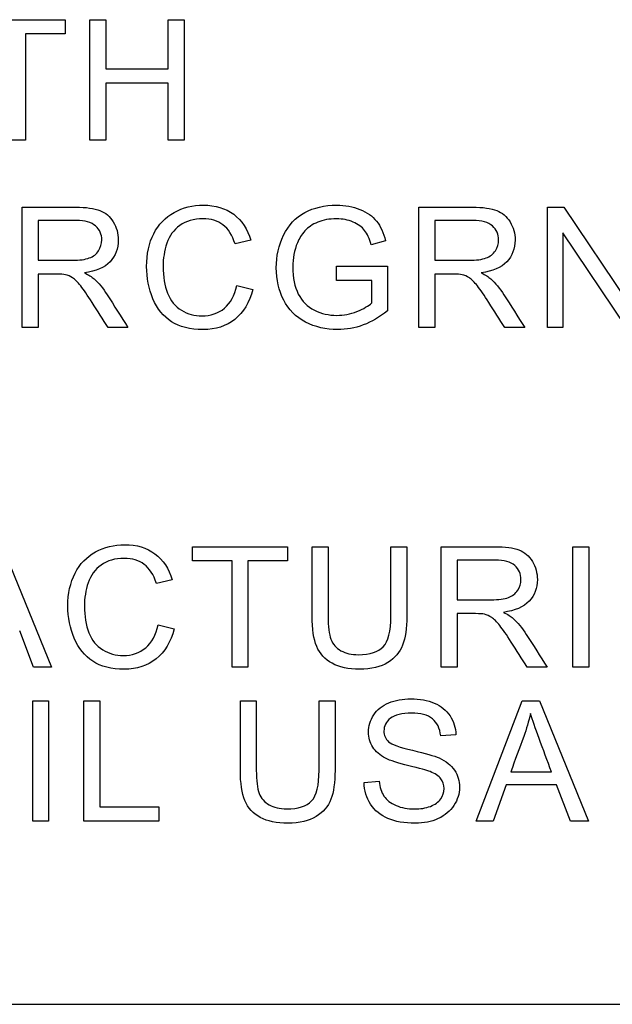
# Model space of a CAD drawing. Units: inches. Extents: x -18.3 to 0.1, y -0.1 to 37.7.
# Drawn here: x -2 to -1.7, y 20.2 to 20.5 of the extents above; entities that cross this region are included whole.
import ezdxf

# ---------------------------------------------------------------- set-up
doc = ezdxf.new("R2010")
doc.units = ezdxf.units.IN
doc.header["$MEASUREMENT"] = 0
doc.layers.add('Default', color=7, linetype='Continuous')

# ---------------------------------------------------------------- blocks, each defined once
blk = doc.blocks.new('LZS8WSVRL2K_LEFT')
at = {"layer": 'Default', "color": 7, "linetype": 'Continuous', "lineweight": 25}
for p, q in [((-1.98317, 20.51402), (-1.94815, 20.51402)), ((-1.94815, 20.51402), (-1.94815, 20.50877)), ((-1.93897, 20.46965), (-1.93897, 20.51402)), ((-1.93897, 20.51402), (-1.93307, 20.51402)), ((-1.93307, 20.51402), (-1.93307, 20.49586)), ((-1.91008, 20.49586), (-1.91008, 20.51402)), ((-1.91008, 20.51402), (-1.90421, 20.51402)), ((-1.90421, 20.51402), (-1.90421, 20.46965)), ((-1.96271, 20.50877), (-1.96271, 20.46965)), ((-1.94815, 20.50877), (-1.96271, 20.50877)), ((-1.93307, 20.49586), (-1.91008, 20.49586)), ((-1.93307, 20.49058), (-1.93307, 20.46965)), ((-1.91008, 20.49058), (-1.93307, 20.49058)), ((-1.91008, 20.46965), (-1.91008, 20.49058)), ((-1.96271, 20.46965), (-1.96861, 20.46965)), ((-1.93307, 20.46965), (-1.93897, 20.46965)), ((-1.90421, 20.46965), (-1.91008, 20.46965)), ((-1.96395, 20.40055), (-1.96395, 20.44492)), ((-1.81769, 20.40055), (-1.81769, 20.44492)), ((-1.77021, 20.40055), (-1.77021, 20.44492)), ((-1.77021, 20.44492), (-1.76422, 20.44492)), ((-1.76422, 20.44492), (-1.74076, 20.41004)), ((-1.95808, 20.44002), (-1.95808, 20.42537)), ((-1.81179, 20.44002), (-1.81179, 20.42537)), ((-1.76461, 20.43543), (-1.76461, 20.40055)), ((-1.74117, 20.40055), (-1.76461, 20.43543)), ((-1.87965, 20.43274), (-1.88546, 20.43139)), ((-1.82994, 20.43248), (-1.83524, 20.43103)), ((-1.84806, 20.41792), (-1.84806, 20.42316)), ((-1.84806, 20.42316), (-1.82929, 20.42316)), ((-1.82929, 20.42316), (-1.82929, 20.40671)), ((-1.95808, 20.42024), (-1.95808, 20.40055)), ((-1.83501, 20.41792), (-1.84806, 20.41792)), ((-1.83501, 20.40966), (-1.83501, 20.41792)), ((-1.81179, 20.42024), (-1.81179, 20.40055)), ((-1.88478, 20.41612), (-1.87889, 20.41464)), ((-1.95808, 20.40055), (-1.96395, 20.40055)), ((-1.92495, 20.40055), (-1.93226, 20.40055)), ((-1.81179, 20.40055), (-1.81769, 20.40055)), ((-1.77866, 20.40055), (-1.786, 20.40055)), ((-1.76461, 20.40055), (-1.77021, 20.40055)), ((-1.97114, 20.31981), (-1.95307, 20.27544)), ((-1.90115, 20.31456), (-1.90115, 20.31981)), ((-1.90115, 20.31981), (-1.8661, 20.31981)), ((-1.8661, 20.31981), (-1.8661, 20.31456)), ((-1.85706, 20.31981), (-1.85117, 20.31981)), ((-1.82803, 20.31981), (-1.82216, 20.31981)), ((-1.80944, 20.27544), (-1.80944, 20.31981)), ((-1.76087, 20.27544), (-1.76087, 20.31981)), ((-1.76087, 20.31981), (-1.75501, 20.31981)), ((-1.75501, 20.31981), (-1.75501, 20.27544)), ((-1.88656, 20.31456), (-1.90115, 20.31456)), ((-1.88656, 20.27544), (-1.88656, 20.31456)), ((-1.88069, 20.31456), (-1.88069, 20.27544)), ((-1.8661, 20.31456), (-1.88069, 20.31456)), ((-1.80357, 20.31489), (-1.80357, 20.30024)), ((-1.90868, 20.30764), (-1.91446, 20.30628)), ((-1.80357, 20.29514), (-1.80357, 20.27544)), ((-1.91378, 20.29101), (-1.90792, 20.28951)), ((-1.95973, 20.27544), (-1.96486, 20.28886)), ((-1.95307, 20.27544), (-1.95973, 20.27544)), ((-1.88069, 20.27544), (-1.88656, 20.27544)), ((-1.80357, 20.27544), (-1.80944, 20.27544)), ((-1.77044, 20.27544), (-1.77775, 20.27544)), ((-1.75501, 20.27544), (-1.76087, 20.27544)), ((-1.96006, 20.21864), (-1.96006, 20.263)), ((-1.96006, 20.263), (-1.95419, 20.263)), ((-1.95419, 20.263), (-1.95419, 20.21864)), ((-1.94121, 20.21864), (-1.94121, 20.263)), ((-1.94121, 20.263), (-1.93531, 20.263)), ((-1.93531, 20.263), (-1.93531, 20.22392)), ((-1.88351, 20.263), (-1.87762, 20.263)), ((-1.85448, 20.263), (-1.84861, 20.263)), ((-1.79658, 20.21864), (-1.77966, 20.263)), ((-1.77966, 20.263), (-1.77323, 20.263)), ((-1.77323, 20.263), (-1.75516, 20.21864)), ((-1.80405, 20.25051), (-1.80965, 20.25009)), ((-1.78384, 20.23683), (-1.76881, 20.23683)), ((-1.83789, 20.23288), (-1.83238, 20.23338)), ((-1.78555, 20.23205), (-1.79036, 20.21864)), ((-1.76695, 20.23205), (-1.78555, 20.23205)), ((-1.76182, 20.21864), (-1.76695, 20.23205)), ((-1.93531, 20.22392), (-1.91356, 20.22392)), ((-1.91356, 20.22392), (-1.91356, 20.21864)), ((-1.95419, 20.21864), (-1.96006, 20.21864)), ((-1.91356, 20.21864), (-1.94121, 20.21864)), ((-1.79036, 20.21864), (-1.79658, 20.21864)), ((-1.75516, 20.21864), (-1.76182, 20.21864)), ((-2.80359, 20.15118), (-0.43106, 20.15118))]:
    blk.add_line(p, q, dxfattribs=at)
for points, knots in [([(-1.96395, 20.44492), (-1.95739, 20.44492), (-1.95084, 20.44492), (-1.94429, 20.44492), (-1.94034, 20.44492), (-1.93733, 20.44451), (-1.9353, 20.44371), (-1.93324, 20.4429), (-1.93158, 20.44153), (-1.93034, 20.43949), (-1.92912, 20.43748), (-1.92852, 20.43525), (-1.92852, 20.42965), (-1.92952, 20.42702), (-1.93155, 20.42484), (-1.93357, 20.42268), (-1.93674, 20.42131), (-1.94098, 20.42075)], [0, 0, 0, 0, 0.31889, 0.31889, 0.31889, 0.466787, 0.466787, 0.466787, 0.574244, 0.574244, 0.574244, 0.685918, 0.685918, 0.829883, 0.829883, 0.829883, 1, 1, 1, 1]), ([(-1.96395, 20.44492), (-1.95739, 20.44492), (-1.95084, 20.44492), (-1.94429, 20.44492), (-1.94034, 20.44492), (-1.93733, 20.44451), (-1.9353, 20.44371), (-1.93324, 20.4429), (-1.93158, 20.44153), (-1.93034, 20.43949), (-1.92912, 20.43748), (-1.92852, 20.43525), (-1.92852, 20.42965), (-1.92952, 20.42702), (-1.93155, 20.42484), (-1.93357, 20.42268), (-1.93674, 20.42131), (-1.94098, 20.42075)], [0, 0, 0, 0, 0.31889, 0.31889, 0.31889, 0.466787, 0.466787, 0.466787, 0.574244, 0.574244, 0.574244, 0.685918, 0.685918, 0.829883, 0.829883, 0.829883, 1, 1, 1, 1]), ([(-1.87889, 20.41464), (-1.88012, 20.40981), (-1.88234, 20.40612), (-1.88552, 20.40359), (-1.88872, 20.40104), (-1.89262, 20.39982), (-1.90203, 20.39982), (-1.90589, 20.40079), (-1.9089, 20.40273), (-1.91187, 20.40466), (-1.91417, 20.40748), (-1.91573, 20.41119), (-1.91729, 20.41488), (-1.91806, 20.41883), (-1.91806, 20.4277), (-1.91718, 20.43171), (-1.91544, 20.43516), (-1.91369, 20.43862), (-1.91117, 20.4412), (-1.90789, 20.443), (-1.90466, 20.44478), (-1.90105, 20.44568), (-1.89271, 20.44568), (-1.889, 20.44453), (-1.88596, 20.44229), (-1.88293, 20.44006), (-1.88083, 20.43684), (-1.87965, 20.43274)], [0, 0, 0, 0, 0.109941, 0.109941, 0.109941, 0.211935, 0.211935, 0.317176, 0.317176, 0.317176, 0.409707, 0.409707, 0.409707, 0.508562, 0.508562, 0.616341, 0.616341, 0.616341, 0.708937, 0.708937, 0.708937, 0.799144, 0.799144, 0.902335, 0.902335, 0.902335, 1, 1, 1, 1]), ([(-1.87889, 20.41464), (-1.88012, 20.40981), (-1.88234, 20.40612), (-1.88552, 20.40359), (-1.88872, 20.40104), (-1.89262, 20.39982), (-1.90203, 20.39982), (-1.90589, 20.40079), (-1.9089, 20.40273), (-1.91187, 20.40466), (-1.91417, 20.40748), (-1.91573, 20.41119), (-1.91729, 20.41488), (-1.91806, 20.41883), (-1.91806, 20.4277), (-1.91718, 20.43171), (-1.91544, 20.43516), (-1.91369, 20.43862), (-1.91117, 20.4412), (-1.90789, 20.443), (-1.90466, 20.44478), (-1.90105, 20.44568), (-1.89271, 20.44568), (-1.889, 20.44453), (-1.88596, 20.44229), (-1.88293, 20.44006), (-1.88083, 20.43684), (-1.87965, 20.43274)], [0, 0, 0, 0, 0.109941, 0.109941, 0.109941, 0.211935, 0.211935, 0.317176, 0.317176, 0.317176, 0.409707, 0.409707, 0.409707, 0.508562, 0.508562, 0.616341, 0.616341, 0.616341, 0.708937, 0.708937, 0.708937, 0.799144, 0.799144, 0.902335, 0.902335, 0.902335, 1, 1, 1, 1]), ([(-1.82929, 20.40671), (-1.83218, 20.40441), (-1.83512, 20.4027), (-1.83819, 20.40153), (-1.84125, 20.40035), (-1.84441, 20.39982), (-1.85199, 20.39982), (-1.85594, 20.40073), (-1.85947, 20.40259), (-1.86305, 20.40446), (-1.86572, 20.40716), (-1.86752, 20.41069), (-1.86932, 20.41424), (-1.87026, 20.41818), (-1.87026, 20.42685), (-1.86935, 20.43086), (-1.86575, 20.43834), (-1.86316, 20.44114), (-1.85977, 20.44294), (-1.85637, 20.44475), (-1.85249, 20.44568), (-1.84488, 20.44568), (-1.84199, 20.44515), (-1.8394, 20.44412), (-1.83679, 20.44309), (-1.83477, 20.44162), (-1.83182, 20.4379), (-1.8307, 20.43548), (-1.82994, 20.43248)], [0, 0, 0, 0, 0.08848, 0.08848, 0.08848, 0.168047, 0.168047, 0.276084, 0.276084, 0.276084, 0.37542, 0.37542, 0.37542, 0.480008, 0.480008, 0.583182, 0.583182, 0.686357, 0.686357, 0.686357, 0.790797, 0.790797, 0.865994, 0.865994, 0.865994, 0.932997, 0.932997, 1, 1, 1, 1]), ([(-1.82929, 20.40671), (-1.83218, 20.40441), (-1.83512, 20.4027), (-1.83819, 20.40153), (-1.84125, 20.40035), (-1.84441, 20.39982), (-1.85199, 20.39982), (-1.85594, 20.40073), (-1.85947, 20.40259), (-1.86305, 20.40446), (-1.86572, 20.40716), (-1.86752, 20.41069), (-1.86932, 20.41424), (-1.87026, 20.41818), (-1.87026, 20.42685), (-1.86935, 20.43086), (-1.86575, 20.43834), (-1.86316, 20.44114), (-1.85977, 20.44294), (-1.85637, 20.44475), (-1.85249, 20.44568), (-1.84488, 20.44568), (-1.84199, 20.44515), (-1.8394, 20.44412), (-1.83679, 20.44309), (-1.83477, 20.44162), (-1.83182, 20.4379), (-1.8307, 20.43548), (-1.82994, 20.43248)], [0, 0, 0, 0, 0.08848, 0.08848, 0.08848, 0.168047, 0.168047, 0.276084, 0.276084, 0.276084, 0.37542, 0.37542, 0.37542, 0.480008, 0.480008, 0.583182, 0.583182, 0.686357, 0.686357, 0.686357, 0.790797, 0.790797, 0.865994, 0.865994, 0.865994, 0.932997, 0.932997, 1, 1, 1, 1]), ([(-1.81769, 20.44492), (-1.81113, 20.44492), (-1.80458, 20.44492), (-1.79802, 20.44492), (-1.79407, 20.44492), (-1.79107, 20.44451), (-1.78694, 20.44291), (-1.78532, 20.44153), (-1.78408, 20.43949), (-1.78285, 20.43748), (-1.78222, 20.43525), (-1.78222, 20.42965), (-1.78325, 20.42702), (-1.78529, 20.42484), (-1.78731, 20.42268), (-1.79048, 20.42131), (-1.79472, 20.42075)], [0, 0, 0, 0, 0.318754, 0.318754, 0.318754, 0.446442, 0.446442, 0.574129, 0.574129, 0.574129, 0.685885, 0.685885, 0.829955, 0.829955, 0.829955, 1, 1, 1, 1]), ([(-1.81769, 20.44492), (-1.81113, 20.44492), (-1.80458, 20.44492), (-1.79802, 20.44492), (-1.79407, 20.44492), (-1.79107, 20.44451), (-1.78694, 20.44291), (-1.78532, 20.44153), (-1.78408, 20.43949), (-1.78285, 20.43748), (-1.78222, 20.43525), (-1.78222, 20.42965), (-1.78325, 20.42702), (-1.78529, 20.42484), (-1.78731, 20.42268), (-1.79048, 20.42131), (-1.79472, 20.42075)], [0, 0, 0, 0, 0.318754, 0.318754, 0.318754, 0.446442, 0.446442, 0.574129, 0.574129, 0.574129, 0.685885, 0.685885, 0.829955, 0.829955, 0.829955, 1, 1, 1, 1]), ([(-1.95808, 20.42537), (-1.95388, 20.42537), (-1.94967, 20.42537), (-1.94547, 20.42537), (-1.94278, 20.42537), (-1.94069, 20.42564), (-1.93768, 20.42676), (-1.93653, 20.42764), (-1.93577, 20.42885), (-1.93499, 20.43007), (-1.93459, 20.43139), (-1.93459, 20.43492), (-1.93535, 20.43663), (-1.93686, 20.43799), (-1.93838, 20.43936), (-1.94078, 20.44002), (-1.94405, 20.44002), (-1.94873, 20.44002), (-1.95341, 20.44002), (-1.95808, 20.44002)], [0, 0, 0, 0, 0.22904, 0.22904, 0.22904, 0.32681, 0.32681, 0.42458, 0.42458, 0.42458, 0.498897, 0.498897, 0.60658, 0.60658, 0.60658, 0.74523, 0.74523, 0.74523, 1, 1, 1, 1]), ([(-1.95808, 20.42537), (-1.95388, 20.42537), (-1.94967, 20.42537), (-1.94547, 20.42537), (-1.94278, 20.42537), (-1.94069, 20.42564), (-1.93768, 20.42676), (-1.93653, 20.42764), (-1.93577, 20.42885), (-1.93499, 20.43007), (-1.93459, 20.43139), (-1.93459, 20.43492), (-1.93535, 20.43663), (-1.93686, 20.43799), (-1.93838, 20.43936), (-1.94078, 20.44002), (-1.94405, 20.44002), (-1.94873, 20.44002), (-1.95341, 20.44002), (-1.95808, 20.44002)], [0, 0, 0, 0, 0.22904, 0.22904, 0.22904, 0.32681, 0.32681, 0.42458, 0.42458, 0.42458, 0.498897, 0.498897, 0.60658, 0.60658, 0.60658, 0.74523, 0.74523, 0.74523, 1, 1, 1, 1]), ([(-1.88546, 20.43139), (-1.88649, 20.4346), (-1.88797, 20.43696), (-1.89186, 20.43991), (-1.89433, 20.44064), (-1.90067, 20.44064), (-1.9035, 20.43982), (-1.9058, 20.4382), (-1.90809, 20.43658), (-1.90969, 20.43436), (-1.91061, 20.43162), (-1.91153, 20.42885), (-1.91199, 20.42602), (-1.91199, 20.41933), (-1.91143, 20.41603), (-1.90925, 20.41043), (-1.90754, 20.40833), (-1.90524, 20.40692), (-1.90293, 20.4055), (-1.90041, 20.40486), (-1.89445, 20.40486), (-1.89165, 20.4058), (-1.88711, 20.40957), (-1.88558, 20.4124), (-1.88478, 20.41612)], [0, 0, 0, 0, 0.092056, 0.092056, 0.184111, 0.184111, 0.289975, 0.289975, 0.289975, 0.384919, 0.384919, 0.384919, 0.471195, 0.471195, 0.582744, 0.582744, 0.694294, 0.694294, 0.694294, 0.783173, 0.783173, 0.891587, 0.891587, 1, 1, 1, 1]), ([(-1.88546, 20.43139), (-1.88649, 20.4346), (-1.88797, 20.43696), (-1.89186, 20.43991), (-1.89433, 20.44064), (-1.90067, 20.44064), (-1.9035, 20.43982), (-1.9058, 20.4382), (-1.90809, 20.43658), (-1.90969, 20.43436), (-1.91061, 20.43162), (-1.91153, 20.42885), (-1.91199, 20.42602), (-1.91199, 20.41933), (-1.91143, 20.41603), (-1.90925, 20.41043), (-1.90754, 20.40833), (-1.90524, 20.40692), (-1.90293, 20.4055), (-1.90041, 20.40486), (-1.89445, 20.40486), (-1.89165, 20.4058), (-1.88711, 20.40957), (-1.88558, 20.4124), (-1.88478, 20.41612)], [0, 0, 0, 0, 0.092056, 0.092056, 0.184111, 0.184111, 0.289975, 0.289975, 0.289975, 0.384919, 0.384919, 0.384919, 0.471195, 0.471195, 0.582744, 0.582744, 0.694294, 0.694294, 0.694294, 0.783173, 0.783173, 0.891587, 0.891587, 1, 1, 1, 1]), ([(-1.83524, 20.43103), (-1.83589, 20.4333), (-1.83672, 20.43507), (-1.83772, 20.43637), (-1.83869, 20.43763), (-1.84011, 20.4387), (-1.84193, 20.43946), (-1.84377, 20.44024), (-1.84579, 20.44064), (-1.85072, 20.44064), (-1.85302, 20.44023), (-1.85496, 20.43941), (-1.85693, 20.43857), (-1.8585, 20.43752), (-1.85968, 20.43619), (-1.86089, 20.43483), (-1.86183, 20.43339), (-1.86248, 20.4318), (-1.8636, 20.42906), (-1.86419, 20.42605), (-1.86419, 20.41889), (-1.86348, 20.41559), (-1.86213, 20.41293), (-1.86076, 20.41026), (-1.85879, 20.40828), (-1.85361, 20.40568), (-1.85087, 20.40506), (-1.84541, 20.40506), (-1.84294, 20.40553), (-1.84052, 20.40651), (-1.83809, 20.40748), (-1.83627, 20.40854), (-1.83501, 20.40966)], [0, 0, 0, 0, 0.068779, 0.068779, 0.068779, 0.130254, 0.130254, 0.130254, 0.200832, 0.200832, 0.28534, 0.28534, 0.28534, 0.352234, 0.352234, 0.352234, 0.413085, 0.413085, 0.413085, 0.513276, 0.513276, 0.638514, 0.638514, 0.638514, 0.738669, 0.738669, 0.838824, 0.838824, 0.925827, 0.925827, 0.925827, 1, 1, 1, 1]), ([(-1.83524, 20.43103), (-1.83589, 20.4333), (-1.83672, 20.43507), (-1.83772, 20.43637), (-1.83869, 20.43763), (-1.84011, 20.4387), (-1.84193, 20.43946), (-1.84377, 20.44024), (-1.84579, 20.44064), (-1.85072, 20.44064), (-1.85302, 20.44023), (-1.85496, 20.43941), (-1.85693, 20.43857), (-1.8585, 20.43752), (-1.85968, 20.43619), (-1.86089, 20.43483), (-1.86183, 20.43339), (-1.86248, 20.4318), (-1.8636, 20.42906), (-1.86419, 20.42605), (-1.86419, 20.41889), (-1.86348, 20.41559), (-1.86213, 20.41293), (-1.86076, 20.41026), (-1.85879, 20.40828), (-1.85361, 20.40568), (-1.85087, 20.40506), (-1.84541, 20.40506), (-1.84294, 20.40553), (-1.84052, 20.40651), (-1.83809, 20.40748), (-1.83627, 20.40854), (-1.83501, 20.40966)], [0, 0, 0, 0, 0.068779, 0.068779, 0.068779, 0.130254, 0.130254, 0.130254, 0.200832, 0.200832, 0.28534, 0.28534, 0.28534, 0.352234, 0.352234, 0.352234, 0.413085, 0.413085, 0.413085, 0.513276, 0.513276, 0.638514, 0.638514, 0.638514, 0.738669, 0.738669, 0.838824, 0.838824, 0.925827, 0.925827, 0.925827, 1, 1, 1, 1]), ([(-1.81179, 20.42537), (-1.80759, 20.42537), (-1.8034, 20.42537), (-1.7992, 20.42537), (-1.79652, 20.42537), (-1.79443, 20.42564), (-1.79142, 20.42676), (-1.79027, 20.42764), (-1.78947, 20.42885), (-1.78869, 20.43005), (-1.78832, 20.43139), (-1.78832, 20.43492), (-1.78906, 20.43663), (-1.79059, 20.43799), (-1.79211, 20.43933), (-1.79449, 20.44002), (-1.79776, 20.44002), (-1.80244, 20.44002), (-1.80711, 20.44002), (-1.81179, 20.44002)], [0, 0, 0, 0, 0.228681, 0.228681, 0.228681, 0.326706, 0.326706, 0.424731, 0.424731, 0.424731, 0.499106, 0.499106, 0.606875, 0.606875, 0.606875, 0.74512, 0.74512, 0.74512, 1, 1, 1, 1]), ([(-1.81179, 20.42537), (-1.80759, 20.42537), (-1.8034, 20.42537), (-1.7992, 20.42537), (-1.79652, 20.42537), (-1.79443, 20.42564), (-1.79142, 20.42676), (-1.79027, 20.42764), (-1.78947, 20.42885), (-1.78869, 20.43005), (-1.78832, 20.43139), (-1.78832, 20.43492), (-1.78906, 20.43663), (-1.79059, 20.43799), (-1.79211, 20.43933), (-1.79449, 20.44002), (-1.79776, 20.44002), (-1.80244, 20.44002), (-1.80711, 20.44002), (-1.81179, 20.44002)], [0, 0, 0, 0, 0.228681, 0.228681, 0.228681, 0.326706, 0.326706, 0.424731, 0.424731, 0.424731, 0.499106, 0.499106, 0.606875, 0.606875, 0.606875, 0.74512, 0.74512, 0.74512, 1, 1, 1, 1]), ([(-1.94098, 20.42075), (-1.93945, 20.41998), (-1.93827, 20.41924), (-1.93745, 20.41853), (-1.93568, 20.41702), (-1.93412, 20.415), (-1.93261, 20.41264), (-1.93005, 20.40862), (-1.9275, 20.40458), (-1.92495, 20.40055)], [0, 0, 0, 0, 0.159929, 0.159929, 0.159929, 0.452601, 0.452601, 0.452601, 1, 1, 1, 1]), ([(-1.94098, 20.42075), (-1.93945, 20.41998), (-1.93827, 20.41924), (-1.93745, 20.41853), (-1.93568, 20.41702), (-1.93412, 20.415), (-1.93261, 20.41264), (-1.93005, 20.40862), (-1.9275, 20.40458), (-1.92495, 20.40055)], [0, 0, 0, 0, 0.159929, 0.159929, 0.159929, 0.452601, 0.452601, 0.452601, 1, 1, 1, 1]), ([(-1.79472, 20.42075), (-1.79316, 20.41998), (-1.79198, 20.41924), (-1.79118, 20.41853), (-1.78944, 20.41698), (-1.78785, 20.415), (-1.78632, 20.41264), (-1.78372, 20.40864), (-1.78121, 20.40458), (-1.77866, 20.40055)], [0, 0, 0, 0, 0.159907, 0.159907, 0.159907, 0.452935, 0.452935, 0.452935, 1, 1, 1, 1]), ([(-1.93226, 20.40055), (-1.93421, 20.40363), (-1.93617, 20.4067), (-1.93813, 20.40978), (-1.93983, 20.41246), (-1.94125, 20.4145), (-1.94234, 20.41588), (-1.94346, 20.4173), (-1.94446, 20.4183), (-1.94535, 20.41886), (-1.94621, 20.41941), (-1.94712, 20.41983), (-1.948, 20.42004), (-1.94868, 20.4202), (-1.94977, 20.42024), (-1.95127, 20.42024), (-1.95354, 20.42024), (-1.95581, 20.42024), (-1.95808, 20.42024)], [0, 0, 0, 0, 0.307011, 0.307011, 0.307011, 0.515341, 0.515341, 0.515341, 0.634676, 0.634676, 0.634676, 0.716573, 0.716573, 0.716573, 0.808781, 0.808781, 0.808781, 1, 1, 1, 1]), ([(-1.93226, 20.40055), (-1.93421, 20.40363), (-1.93617, 20.4067), (-1.93813, 20.40978), (-1.93983, 20.41246), (-1.94125, 20.4145), (-1.94234, 20.41588), (-1.94346, 20.4173), (-1.94446, 20.4183), (-1.94535, 20.41886), (-1.94621, 20.41941), (-1.94712, 20.41983), (-1.948, 20.42004), (-1.94868, 20.4202), (-1.94977, 20.42024), (-1.95127, 20.42024), (-1.95354, 20.42024), (-1.95581, 20.42024), (-1.95808, 20.42024)], [0, 0, 0, 0, 0.307011, 0.307011, 0.307011, 0.515341, 0.515341, 0.515341, 0.634676, 0.634676, 0.634676, 0.716573, 0.716573, 0.716573, 0.808781, 0.808781, 0.808781, 1, 1, 1, 1]), ([(-1.786, 20.40055), (-1.78795, 20.40363), (-1.78991, 20.4067), (-1.79186, 20.40978), (-1.79357, 20.41246), (-1.79496, 20.4145), (-1.79608, 20.41588), (-1.79721, 20.41728), (-1.79817, 20.4183), (-1.79994, 20.41942), (-1.80082, 20.41983), (-1.80174, 20.42004), (-1.80241, 20.42019), (-1.80348, 20.42024), (-1.80501, 20.42024), (-1.80727, 20.42024), (-1.80953, 20.42024), (-1.81179, 20.42024)], [0, 0, 0, 0, 0.307214, 0.307214, 0.307214, 0.515701, 0.515701, 0.515701, 0.616461, 0.616461, 0.71722, 0.71722, 0.71722, 0.809488, 0.809488, 0.809488, 1, 1, 1, 1]), ([(-1.786, 20.40055), (-1.78795, 20.40363), (-1.78991, 20.4067), (-1.79186, 20.40978), (-1.79357, 20.41246), (-1.79496, 20.4145), (-1.79608, 20.41588), (-1.79721, 20.41728), (-1.79817, 20.4183), (-1.79994, 20.41942), (-1.80082, 20.41983), (-1.80174, 20.42004), (-1.80241, 20.42019), (-1.80348, 20.42024), (-1.80501, 20.42024), (-1.80727, 20.42024), (-1.80953, 20.42024), (-1.81179, 20.42024)], [0, 0, 0, 0, 0.307214, 0.307214, 0.307214, 0.515701, 0.515701, 0.515701, 0.616461, 0.616461, 0.71722, 0.71722, 0.71722, 0.809488, 0.809488, 0.809488, 1, 1, 1, 1]), ([(-1.90792, 20.28951), (-1.90913, 20.2847), (-1.91134, 20.28102), (-1.91455, 20.27848), (-1.91775, 20.27596), (-1.92166, 20.27468), (-1.93103, 20.27468), (-1.93492, 20.27565), (-1.9379, 20.2776), (-1.9409, 20.27956), (-1.94317, 20.28237), (-1.9463, 20.28974), (-1.9471, 20.29372), (-1.9471, 20.30256), (-1.94621, 20.3066), (-1.94444, 20.31005), (-1.94269, 20.31348), (-1.94017, 20.3161), (-1.93693, 20.31786), (-1.93365, 20.31965), (-1.93009, 20.32055), (-1.92174, 20.32055), (-1.918, 20.31943), (-1.91499, 20.31716), (-1.91197, 20.31487), (-1.90986, 20.31173), (-1.90868, 20.30764)], [0, 0, 0, 0, 0.109846, 0.109846, 0.109846, 0.211475, 0.211475, 0.317013, 0.317013, 0.317013, 0.414209, 0.414209, 0.511405, 0.511405, 0.6167, 0.6167, 0.6167, 0.708967, 0.708967, 0.708967, 0.799934, 0.799934, 0.902529, 0.902529, 0.902529, 1, 1, 1, 1]), ([(-1.90792, 20.28951), (-1.90913, 20.2847), (-1.91134, 20.28102), (-1.91455, 20.27848), (-1.91775, 20.27596), (-1.92166, 20.27468), (-1.93103, 20.27468), (-1.93492, 20.27565), (-1.9379, 20.2776), (-1.9409, 20.27956), (-1.94317, 20.28237), (-1.9463, 20.28974), (-1.9471, 20.29372), (-1.9471, 20.30256), (-1.94621, 20.3066), (-1.94444, 20.31005), (-1.94269, 20.31348), (-1.94017, 20.3161), (-1.93693, 20.31786), (-1.93365, 20.31965), (-1.93009, 20.32055), (-1.92174, 20.32055), (-1.918, 20.31943), (-1.91499, 20.31716), (-1.91197, 20.31487), (-1.90986, 20.31173), (-1.90868, 20.30764)], [0, 0, 0, 0, 0.109846, 0.109846, 0.109846, 0.211475, 0.211475, 0.317013, 0.317013, 0.317013, 0.414209, 0.414209, 0.511405, 0.511405, 0.6167, 0.6167, 0.6167, 0.708967, 0.708967, 0.708967, 0.799934, 0.799934, 0.902529, 0.902529, 0.902529, 1, 1, 1, 1]), ([(-1.82216, 20.31981), (-1.82216, 20.31126), (-1.82216, 20.30271), (-1.82216, 20.29416), (-1.82216, 20.28971), (-1.82266, 20.28617), (-1.82367, 20.28355), (-1.82467, 20.28092), (-1.8265, 20.27878), (-1.82915, 20.27715), (-1.83179, 20.27554), (-1.83522, 20.27468), (-1.84365, 20.27468), (-1.84707, 20.27539), (-1.84969, 20.27683), (-1.85233, 20.27828), (-1.85423, 20.28034), (-1.85535, 20.28305), (-1.85648, 20.28577), (-1.85706, 20.28948), (-1.85706, 20.29416), (-1.85706, 20.30271), (-1.85706, 20.31126), (-1.85706, 20.31981)], [0, 0, 0, 0, 0.229292, 0.229292, 0.229292, 0.32562, 0.32562, 0.32562, 0.402374, 0.402374, 0.402374, 0.498952, 0.498952, 0.592865, 0.592865, 0.592865, 0.669571, 0.669571, 0.669571, 0.770726, 0.770726, 0.770726, 1, 1, 1, 1]), ([(-1.82216, 20.31981), (-1.82216, 20.31126), (-1.82216, 20.30271), (-1.82216, 20.29416), (-1.82216, 20.28971), (-1.82266, 20.28617), (-1.82367, 20.28355), (-1.82467, 20.28092), (-1.8265, 20.27878), (-1.82915, 20.27715), (-1.83179, 20.27554), (-1.83522, 20.27468), (-1.84365, 20.27468), (-1.84707, 20.27539), (-1.84969, 20.27683), (-1.85233, 20.27828), (-1.85423, 20.28034), (-1.85535, 20.28305), (-1.85648, 20.28577), (-1.85706, 20.28948), (-1.85706, 20.29416), (-1.85706, 20.30271), (-1.85706, 20.31126), (-1.85706, 20.31981)], [0, 0, 0, 0, 0.229292, 0.229292, 0.229292, 0.32562, 0.32562, 0.32562, 0.402374, 0.402374, 0.402374, 0.498952, 0.498952, 0.592865, 0.592865, 0.592865, 0.669571, 0.669571, 0.669571, 0.770726, 0.770726, 0.770726, 1, 1, 1, 1]), ([(-1.85117, 20.31981), (-1.85117, 20.31128), (-1.85117, 20.30275), (-1.85117, 20.29422), (-1.85117, 20.29036), (-1.85082, 20.28753), (-1.8494, 20.28388), (-1.84816, 20.28246), (-1.84642, 20.28149), (-1.84467, 20.28051), (-1.84253, 20.27998), (-1.84003, 20.28001), (-1.83569, 20.28006), (-1.83263, 20.28099), (-1.8308, 20.28293), (-1.82896, 20.28489), (-1.82803, 20.28865), (-1.82803, 20.29422), (-1.82803, 20.30275), (-1.82803, 20.31128), (-1.82803, 20.31981)], [0, 0, 0, 0, 0.272307, 0.272307, 0.272307, 0.348636, 0.348636, 0.424965, 0.424965, 0.424965, 0.495631, 0.495631, 0.495631, 0.601386, 0.601386, 0.601386, 0.727723, 0.727723, 0.727723, 1, 1, 1, 1]), ([(-1.85117, 20.31981), (-1.85117, 20.31128), (-1.85117, 20.30275), (-1.85117, 20.29422), (-1.85117, 20.29036), (-1.85082, 20.28753), (-1.8494, 20.28388), (-1.84816, 20.28246), (-1.84642, 20.28149), (-1.84467, 20.28051), (-1.84253, 20.27998), (-1.84003, 20.28001), (-1.83569, 20.28006), (-1.83263, 20.28099), (-1.8308, 20.28293), (-1.82896, 20.28489), (-1.82803, 20.28865), (-1.82803, 20.29422), (-1.82803, 20.30275), (-1.82803, 20.31128), (-1.82803, 20.31981)], [0, 0, 0, 0, 0.272307, 0.272307, 0.272307, 0.348636, 0.348636, 0.424965, 0.424965, 0.424965, 0.495631, 0.495631, 0.495631, 0.601386, 0.601386, 0.601386, 0.727723, 0.727723, 0.727723, 1, 1, 1, 1]), ([(-1.80944, 20.31981), (-1.80289, 20.31981), (-1.79633, 20.31981), (-1.78978, 20.31981), (-1.78583, 20.31981), (-1.78285, 20.3194), (-1.77872, 20.31781), (-1.77707, 20.31639), (-1.77586, 20.31439), (-1.77463, 20.31235), (-1.77401, 20.31014), (-1.77401, 20.30454), (-1.77501, 20.30189), (-1.77707, 20.29973), (-1.77912, 20.2976), (-1.78223, 20.2962), (-1.78651, 20.29561)], [0, 0, 0, 0, 0.318857, 0.318857, 0.318857, 0.446349, 0.446349, 0.573841, 0.573841, 0.573841, 0.685682, 0.685682, 0.829864, 0.829864, 0.829864, 1, 1, 1, 1]), ([(-1.80944, 20.31981), (-1.80289, 20.31981), (-1.79633, 20.31981), (-1.78978, 20.31981), (-1.78583, 20.31981), (-1.78285, 20.3194), (-1.77872, 20.31781), (-1.77707, 20.31639), (-1.77586, 20.31439), (-1.77463, 20.31235), (-1.77401, 20.31014), (-1.77401, 20.30454), (-1.77501, 20.30189), (-1.77707, 20.29973), (-1.77912, 20.2976), (-1.78223, 20.2962), (-1.78651, 20.29561)], [0, 0, 0, 0, 0.318857, 0.318857, 0.318857, 0.446349, 0.446349, 0.573841, 0.573841, 0.573841, 0.685682, 0.685682, 0.829864, 0.829864, 0.829864, 1, 1, 1, 1]), ([(-1.91446, 20.30628), (-1.91549, 20.30949), (-1.917, 20.31182), (-1.92089, 20.31477), (-1.92334, 20.31551), (-1.9297, 20.31551), (-1.93253, 20.31468), (-1.9348, 20.31306), (-1.93709, 20.31142), (-1.93869, 20.30923), (-1.93961, 20.30649), (-1.94052, 20.30374), (-1.94099, 20.30091), (-1.94099, 20.29422), (-1.94046, 20.29092), (-1.93937, 20.28812), (-1.93827, 20.28528), (-1.93657, 20.2832), (-1.93424, 20.28181), (-1.93194, 20.28044), (-1.92944, 20.27972), (-1.92345, 20.27972), (-1.92068, 20.28066), (-1.91841, 20.28255), (-1.91613, 20.28445), (-1.91458, 20.28727), (-1.91378, 20.29101)], [0, 0, 0, 0, 0.091669, 0.091669, 0.183337, 0.183337, 0.289673, 0.289673, 0.289673, 0.384618, 0.384618, 0.384618, 0.478117, 0.478117, 0.599004, 0.599004, 0.599004, 0.694002, 0.694002, 0.694002, 0.781625, 0.781625, 0.887343, 0.887343, 0.887343, 1, 1, 1, 1]), ([(-1.91446, 20.30628), (-1.91549, 20.30949), (-1.917, 20.31182), (-1.92089, 20.31477), (-1.92334, 20.31551), (-1.9297, 20.31551), (-1.93253, 20.31468), (-1.9348, 20.31306), (-1.93709, 20.31142), (-1.93869, 20.30923), (-1.93961, 20.30649), (-1.94052, 20.30374), (-1.94099, 20.30091), (-1.94099, 20.29422), (-1.94046, 20.29092), (-1.93937, 20.28812), (-1.93827, 20.28528), (-1.93657, 20.2832), (-1.93424, 20.28181), (-1.93194, 20.28044), (-1.92944, 20.27972), (-1.92345, 20.27972), (-1.92068, 20.28066), (-1.91841, 20.28255), (-1.91613, 20.28445), (-1.91458, 20.28727), (-1.91378, 20.29101)], [0, 0, 0, 0, 0.091669, 0.091669, 0.183337, 0.183337, 0.289673, 0.289673, 0.289673, 0.384618, 0.384618, 0.384618, 0.478117, 0.478117, 0.599004, 0.599004, 0.599004, 0.694002, 0.694002, 0.694002, 0.781625, 0.781625, 0.887343, 0.887343, 0.887343, 1, 1, 1, 1]), ([(-1.80357, 20.30024), (-1.79938, 20.30024), (-1.79518, 20.30024), (-1.79099, 20.30024), (-1.78827, 20.30024), (-1.78618, 20.30053), (-1.78468, 20.30106), (-1.78317, 20.3016), (-1.78205, 20.30251), (-1.78126, 20.30374), (-1.78048, 20.30496), (-1.78008, 20.30628), (-1.78008, 20.30979), (-1.78085, 20.31153), (-1.78235, 20.31285), (-1.78388, 20.31421), (-1.78627, 20.31489), (-1.78954, 20.31489), (-1.79422, 20.31489), (-1.7989, 20.31489), (-1.80357, 20.31489)], [0, 0, 0, 0, 0.228542, 0.228542, 0.228542, 0.344573, 0.344573, 0.344573, 0.425011, 0.425011, 0.425011, 0.498254, 0.498254, 0.606591, 0.606591, 0.606591, 0.745237, 0.745237, 0.745237, 1, 1, 1, 1]), ([(-1.80357, 20.30024), (-1.79938, 20.30024), (-1.79518, 20.30024), (-1.79099, 20.30024), (-1.78827, 20.30024), (-1.78618, 20.30053), (-1.78468, 20.30106), (-1.78317, 20.3016), (-1.78205, 20.30251), (-1.78126, 20.30374), (-1.78048, 20.30496), (-1.78008, 20.30628), (-1.78008, 20.30979), (-1.78085, 20.31153), (-1.78235, 20.31285), (-1.78388, 20.31421), (-1.78627, 20.31489), (-1.78954, 20.31489), (-1.79422, 20.31489), (-1.7989, 20.31489), (-1.80357, 20.31489)], [0, 0, 0, 0, 0.228542, 0.228542, 0.228542, 0.344573, 0.344573, 0.344573, 0.425011, 0.425011, 0.425011, 0.498254, 0.498254, 0.606591, 0.606591, 0.606591, 0.745237, 0.745237, 0.745237, 1, 1, 1, 1]), ([(-1.77775, 20.27544), (-1.77971, 20.27852), (-1.78166, 20.2816), (-1.78362, 20.28467), (-1.78531, 20.28733), (-1.78674, 20.28936), (-1.78786, 20.29077), (-1.78897, 20.29217), (-1.78995, 20.29316), (-1.79084, 20.29375), (-1.79171, 20.29433), (-1.79261, 20.29469), (-1.79352, 20.29493), (-1.79416, 20.29509), (-1.79526, 20.29514), (-1.79676, 20.29514), (-1.79903, 20.29514), (-1.8013, 20.29514), (-1.80357, 20.29514)], [0, 0, 0, 0, 0.307074, 0.307074, 0.307074, 0.515925, 0.515925, 0.515925, 0.634626, 0.634626, 0.634626, 0.717319, 0.717319, 0.717319, 0.808701, 0.808701, 0.808701, 1, 1, 1, 1]), ([(-1.77775, 20.27544), (-1.77971, 20.27852), (-1.78166, 20.2816), (-1.78362, 20.28467), (-1.78531, 20.28733), (-1.78674, 20.28936), (-1.78786, 20.29077), (-1.78897, 20.29217), (-1.78995, 20.29316), (-1.79084, 20.29375), (-1.79171, 20.29433), (-1.79261, 20.29469), (-1.79352, 20.29493), (-1.79416, 20.29509), (-1.79526, 20.29514), (-1.79676, 20.29514), (-1.79903, 20.29514), (-1.8013, 20.29514), (-1.80357, 20.29514)], [0, 0, 0, 0, 0.307074, 0.307074, 0.307074, 0.515925, 0.515925, 0.515925, 0.634626, 0.634626, 0.634626, 0.717319, 0.717319, 0.717319, 0.808701, 0.808701, 0.808701, 1, 1, 1, 1]), ([(-1.78651, 20.29561), (-1.78494, 20.29487), (-1.78376, 20.29413), (-1.78297, 20.2934), (-1.78127, 20.29182), (-1.77964, 20.28986), (-1.7781, 20.2875), (-1.77551, 20.28351), (-1.77299, 20.27946), (-1.77044, 20.27544)], [0, 0, 0, 0, 0.160192, 0.160192, 0.160192, 0.45337, 0.45337, 0.45337, 1, 1, 1, 1]), ([(-1.78651, 20.29561), (-1.78494, 20.29487), (-1.78376, 20.29413), (-1.78297, 20.2934), (-1.78127, 20.29182), (-1.77964, 20.28986), (-1.7781, 20.2875), (-1.77551, 20.28351), (-1.77299, 20.27946), (-1.77044, 20.27544)], [0, 0, 0, 0, 0.160192, 0.160192, 0.160192, 0.45337, 0.45337, 0.45337, 1, 1, 1, 1]), ([(-1.84861, 20.263), (-1.84861, 20.25447), (-1.84861, 20.24593), (-1.84861, 20.23739), (-1.84861, 20.23291), (-1.84911, 20.22937), (-1.85011, 20.22675), (-1.85112, 20.22411), (-1.85294, 20.222), (-1.8556, 20.22035), (-1.85823, 20.21871), (-1.86167, 20.2179), (-1.8701, 20.2179), (-1.87349, 20.21861), (-1.87614, 20.22002), (-1.87881, 20.22145), (-1.88068, 20.22353), (-1.88292, 20.22896), (-1.88351, 20.23267), (-1.88351, 20.23739), (-1.88351, 20.24593), (-1.88351, 20.25447), (-1.88351, 20.263)], [0, 0, 0, 0, 0.229051, 0.229051, 0.229051, 0.325651, 0.325651, 0.325651, 0.402384, 0.402384, 0.402384, 0.498905, 0.498905, 0.592764, 0.592764, 0.592764, 0.681846, 0.681846, 0.770928, 0.770928, 0.770928, 1, 1, 1, 1]), ([(-1.84861, 20.263), (-1.84861, 20.25447), (-1.84861, 20.24593), (-1.84861, 20.23739), (-1.84861, 20.23291), (-1.84911, 20.22937), (-1.85011, 20.22675), (-1.85112, 20.22411), (-1.85294, 20.222), (-1.8556, 20.22035), (-1.85823, 20.21871), (-1.86167, 20.2179), (-1.8701, 20.2179), (-1.87349, 20.21861), (-1.87614, 20.22002), (-1.87881, 20.22145), (-1.88068, 20.22353), (-1.88292, 20.22896), (-1.88351, 20.23267), (-1.88351, 20.23739), (-1.88351, 20.24593), (-1.88351, 20.25447), (-1.88351, 20.263)], [0, 0, 0, 0, 0.229051, 0.229051, 0.229051, 0.325651, 0.325651, 0.325651, 0.402384, 0.402384, 0.402384, 0.498905, 0.498905, 0.592764, 0.592764, 0.592764, 0.681846, 0.681846, 0.770928, 0.770928, 0.770928, 1, 1, 1, 1]), ([(-1.87762, 20.263), (-1.87762, 20.25448), (-1.87762, 20.24595), (-1.87762, 20.23742), (-1.87762, 20.23356), (-1.87726, 20.23073), (-1.87585, 20.22707), (-1.87461, 20.22568), (-1.87287, 20.22468), (-1.87115, 20.22369), (-1.86898, 20.22321), (-1.86214, 20.22321), (-1.85908, 20.22418), (-1.85725, 20.22613), (-1.85539, 20.2281), (-1.85448, 20.23185), (-1.85448, 20.23742), (-1.85448, 20.24595), (-1.85448, 20.25448), (-1.85448, 20.263)], [0, 0, 0, 0, 0.272289, 0.272289, 0.272289, 0.348594, 0.348594, 0.424899, 0.424899, 0.424899, 0.489564, 0.489564, 0.601395, 0.601395, 0.601395, 0.727713, 0.727713, 0.727713, 1, 1, 1, 1]), ([(-1.87762, 20.263), (-1.87762, 20.25448), (-1.87762, 20.24595), (-1.87762, 20.23742), (-1.87762, 20.23356), (-1.87726, 20.23073), (-1.87585, 20.22707), (-1.87461, 20.22568), (-1.87287, 20.22468), (-1.87115, 20.22369), (-1.86898, 20.22321), (-1.86214, 20.22321), (-1.85908, 20.22418), (-1.85725, 20.22613), (-1.85539, 20.2281), (-1.85448, 20.23185), (-1.85448, 20.23742), (-1.85448, 20.24595), (-1.85448, 20.25448), (-1.85448, 20.263)], [0, 0, 0, 0, 0.272289, 0.272289, 0.272289, 0.348594, 0.348594, 0.424899, 0.424899, 0.424899, 0.489564, 0.489564, 0.601395, 0.601395, 0.601395, 0.727713, 0.727713, 0.727713, 1, 1, 1, 1]), ([(-1.83238, 20.23338), (-1.83212, 20.23114), (-1.8315, 20.22931), (-1.82961, 20.22648), (-1.82811, 20.22533), (-1.8241, 20.22356), (-1.82186, 20.22315), (-1.81711, 20.22315), (-1.81517, 20.22347), (-1.81346, 20.22412), (-1.81174, 20.22477), (-1.81048, 20.22571), (-1.80965, 20.22686), (-1.8088, 20.22805), (-1.80839, 20.22928), (-1.80839, 20.23205), (-1.8088, 20.23326), (-1.80957, 20.23429), (-1.81034, 20.23534), (-1.81169, 20.23621), (-1.81355, 20.23692), (-1.81473, 20.23737), (-1.81735, 20.23809), (-1.82142, 20.23907), (-1.82546, 20.24003), (-1.82831, 20.24098), (-1.82994, 20.24184), (-1.83206, 20.24296), (-1.83365, 20.24434), (-1.83468, 20.24597), (-1.83573, 20.24761), (-1.83624, 20.24947), (-1.83624, 20.25375), (-1.8356, 20.25584), (-1.83433, 20.25782), (-1.83307, 20.25977), (-1.83123, 20.26124), (-1.82879, 20.26224), (-1.82633, 20.26324), (-1.82366, 20.26377), (-1.81738, 20.26377), (-1.81449, 20.26324), (-1.81201, 20.26218), (-1.80951, 20.26111), (-1.80756, 20.25956), (-1.8062, 20.25749), (-1.80486, 20.25544), (-1.80414, 20.2531), (-1.80405, 20.25051)], [0, 0, 0, 0, 0.053531, 0.053531, 0.107062, 0.107062, 0.160594, 0.160594, 0.208457, 0.208457, 0.208457, 0.24897, 0.24897, 0.24897, 0.282865, 0.282865, 0.316761, 0.316761, 0.316761, 0.357889, 0.357889, 0.357889, 0.427422, 0.427422, 0.427422, 0.50389, 0.50389, 0.50389, 0.55807, 0.55807, 0.55807, 0.608834, 0.608834, 0.664748, 0.664748, 0.664748, 0.726122, 0.726122, 0.726122, 0.795494, 0.795494, 0.872421, 0.872421, 0.872421, 0.936929, 0.936929, 0.936929, 1, 1, 1, 1]), ([(-1.83238, 20.23338), (-1.83212, 20.23114), (-1.8315, 20.22931), (-1.82961, 20.22648), (-1.82811, 20.22533), (-1.8241, 20.22356), (-1.82186, 20.22315), (-1.81711, 20.22315), (-1.81517, 20.22347), (-1.81346, 20.22412), (-1.81174, 20.22477), (-1.81048, 20.22571), (-1.80965, 20.22686), (-1.8088, 20.22805), (-1.80839, 20.22928), (-1.80839, 20.23205), (-1.8088, 20.23326), (-1.80957, 20.23429), (-1.81034, 20.23534), (-1.81169, 20.23621), (-1.81355, 20.23692), (-1.81473, 20.23737), (-1.81735, 20.23809), (-1.82142, 20.23907), (-1.82546, 20.24003), (-1.82831, 20.24098), (-1.82994, 20.24184), (-1.83206, 20.24296), (-1.83365, 20.24434), (-1.83468, 20.24597), (-1.83573, 20.24761), (-1.83624, 20.24947), (-1.83624, 20.25375), (-1.8356, 20.25584), (-1.83433, 20.25782), (-1.83307, 20.25977), (-1.83123, 20.26124), (-1.82879, 20.26224), (-1.82633, 20.26324), (-1.82366, 20.26377), (-1.81738, 20.26377), (-1.81449, 20.26324), (-1.81201, 20.26218), (-1.80951, 20.26111), (-1.80756, 20.25956), (-1.8062, 20.25749), (-1.80486, 20.25544), (-1.80414, 20.2531), (-1.80405, 20.25051)], [0, 0, 0, 0, 0.053531, 0.053531, 0.107062, 0.107062, 0.160594, 0.160594, 0.208457, 0.208457, 0.208457, 0.24897, 0.24897, 0.24897, 0.282865, 0.282865, 0.316761, 0.316761, 0.316761, 0.357889, 0.357889, 0.357889, 0.427422, 0.427422, 0.427422, 0.50389, 0.50389, 0.50389, 0.55807, 0.55807, 0.55807, 0.608834, 0.608834, 0.664748, 0.664748, 0.664748, 0.726122, 0.726122, 0.726122, 0.795494, 0.795494, 0.872421, 0.872421, 0.872421, 0.936929, 0.936929, 0.936929, 1, 1, 1, 1]), ([(-1.80965, 20.25009), (-1.80995, 20.25286), (-1.81095, 20.25496), (-1.81443, 20.25779), (-1.81702, 20.25852), (-1.82395, 20.25852), (-1.82652, 20.25785), (-1.82814, 20.25658), (-1.82979, 20.25529), (-1.83058, 20.25369), (-1.83058, 20.25027), (-1.82999, 20.24897), (-1.82884, 20.24794), (-1.82771, 20.24692), (-1.82478, 20.24585), (-1.82003, 20.24479), (-1.81528, 20.24372), (-1.81201, 20.24275), (-1.81024, 20.24196), (-1.80767, 20.2408), (-1.80579, 20.23927), (-1.80455, 20.23745), (-1.80333, 20.23563), (-1.80273, 20.23353), (-1.80273, 20.22878), (-1.8034, 20.22657), (-1.80476, 20.22448), (-1.80609, 20.22242), (-1.80803, 20.22079), (-1.81054, 20.21961), (-1.81306, 20.21843), (-1.8159, 20.2179), (-1.82307, 20.2179), (-1.8264, 20.21846), (-1.82911, 20.21964), (-1.83181, 20.22082), (-1.83394, 20.22256), (-1.83548, 20.22492), (-1.837, 20.22726), (-1.83781, 20.22993), (-1.83789, 20.23288)], [0, 0, 0, 0, 0.065489, 0.065489, 0.130977, 0.130977, 0.199313, 0.199313, 0.199313, 0.244498, 0.244498, 0.283852, 0.283852, 0.283852, 0.364019, 0.364019, 0.364019, 0.450761, 0.450761, 0.450761, 0.513297, 0.513297, 0.513297, 0.572056, 0.572056, 0.630089, 0.630089, 0.630089, 0.695162, 0.695162, 0.695162, 0.766424, 0.766424, 0.857, 0.857, 0.857, 0.928362, 0.928362, 0.928362, 1, 1, 1, 1]), ([(-1.80965, 20.25009), (-1.80995, 20.25286), (-1.81095, 20.25496), (-1.81443, 20.25779), (-1.81702, 20.25852), (-1.82395, 20.25852), (-1.82652, 20.25785), (-1.82814, 20.25658), (-1.82979, 20.25529), (-1.83058, 20.25369), (-1.83058, 20.25027), (-1.82999, 20.24897), (-1.82884, 20.24794), (-1.82771, 20.24692), (-1.82478, 20.24585), (-1.82003, 20.24479), (-1.81528, 20.24372), (-1.81201, 20.24275), (-1.81024, 20.24196), (-1.80767, 20.2408), (-1.80579, 20.23927), (-1.80455, 20.23745), (-1.80333, 20.23563), (-1.80273, 20.23353), (-1.80273, 20.22878), (-1.8034, 20.22657), (-1.80476, 20.22448), (-1.80609, 20.22242), (-1.80803, 20.22079), (-1.81054, 20.21961), (-1.81306, 20.21843), (-1.8159, 20.2179), (-1.82307, 20.2179), (-1.8264, 20.21846), (-1.82911, 20.21964), (-1.83181, 20.22082), (-1.83394, 20.22256), (-1.83548, 20.22492), (-1.837, 20.22726), (-1.83781, 20.22993), (-1.83789, 20.23288)], [0, 0, 0, 0, 0.065489, 0.065489, 0.130977, 0.130977, 0.199313, 0.199313, 0.199313, 0.244498, 0.244498, 0.283852, 0.283852, 0.283852, 0.364019, 0.364019, 0.364019, 0.450761, 0.450761, 0.450761, 0.513297, 0.513297, 0.513297, 0.572056, 0.572056, 0.630089, 0.630089, 0.630089, 0.695162, 0.695162, 0.695162, 0.766424, 0.766424, 0.857, 0.857, 0.857, 0.928362, 0.928362, 0.928362, 1, 1, 1, 1]), ([(-1.77656, 20.25838), (-1.77718, 20.25549), (-1.77801, 20.25266), (-1.77901, 20.24986), (-1.78057, 20.2455), (-1.78223, 20.24117), (-1.78384, 20.23683)], [0, 0, 0, 0, 0.389594, 0.389594, 0.389594, 1, 1, 1, 1]), ([(-1.76881, 20.23683), (-1.77033, 20.24093), (-1.77186, 20.24504), (-1.77338, 20.24915), (-1.77476, 20.25288), (-1.77585, 20.25593), (-1.77656, 20.25838)], [0, 0, 0, 0, 0.573769, 0.573769, 0.573769, 1, 1, 1, 1])]:
    blk.add_open_spline(points, degree=3, knots=knots, dxfattribs=at)

msp = doc.modelspace()

# ---------------------------------------------------------------- block references
msp.add_blockref('LZS8WSVRL2K_LEFT', (0, 0))

doc.saveas('drawing.dxf')
